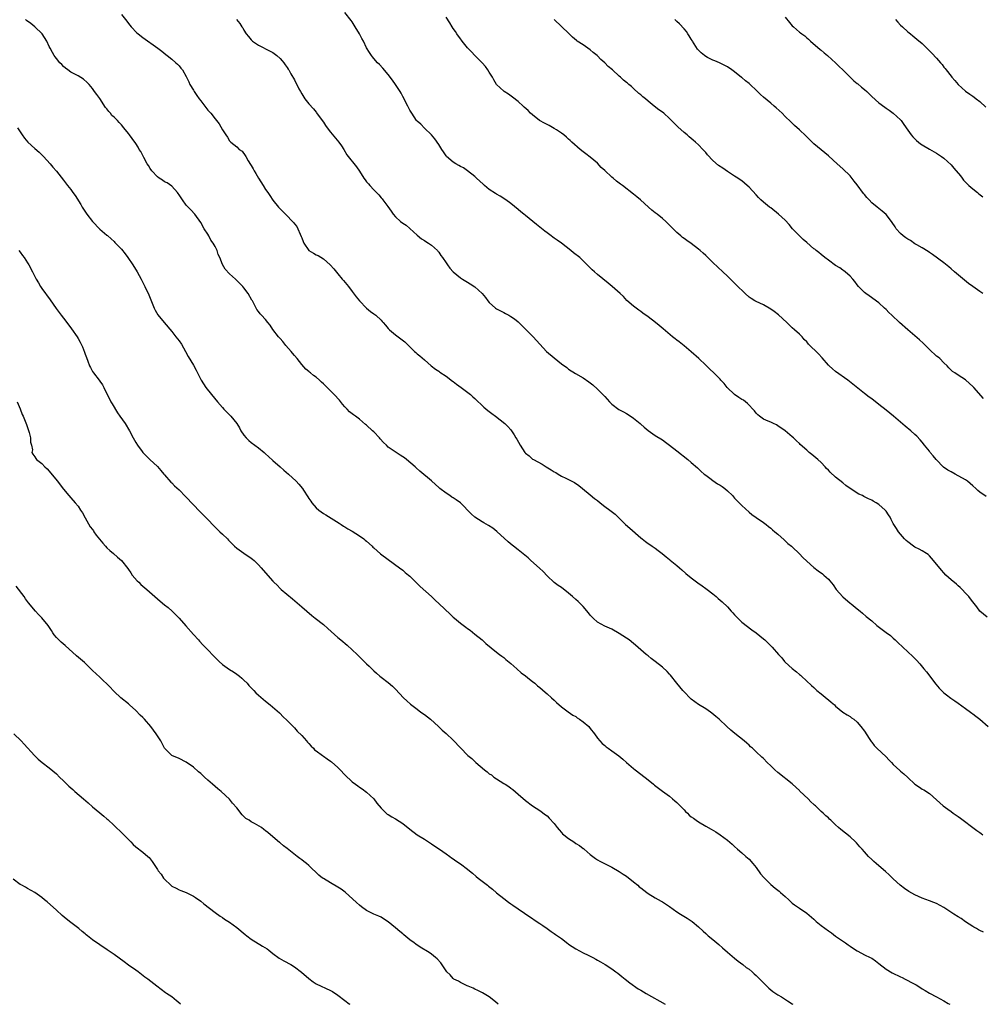
# Model space of a CAD drawing. Units: inches. Extents: x 2613000 to 2616000, y 1518000 to 1521000.
# Drawn here: x 2614389 to 2614655, y 1518000 to 1518273 of the extents above; entities that cross this region are included whole.
import ezdxf

# ---------------------------------------------------------------- set-up
doc = ezdxf.new("R2010")
doc.units = ezdxf.units.IN
doc.header["$MEASUREMENT"] = 0
doc.layers.add('LD26131518_10ft', color=72, linetype='Continuous')

msp = doc.modelspace()

# ---------------------------------------------------------------- linework, layer by layer
at = {"layer": 'LD26131518_10ft'}
for points, elevation in [([(2614657, 1518107.35), (2614655, 1518109), (2614654.15, 1518110.15), (2614653, 1518111.56), (2614652.39, 1518112.39), (2614651.91, 1518113), (2614651, 1518113.96), (2614650.08, 1518115), (2614649.54, 1518115.54), (2614649, 1518115.97), (2614648.47, 1518116.47), (2614647, 1518117.67), (2614646.3, 1518118.3), (2614645.58, 1518119), (2614645, 1518119.59), (2614644.32, 1518120.32), (2614642.18, 1518123), (2614641, 1518124.34), (2614640.66, 1518124.66), (2614640.2, 1518125), (2614639, 1518125.74), (2614638.19, 1518126.19), (2614637, 1518126.71), (2614636.56, 1518127), (2614635, 1518128.18), (2614634.56, 1518128.56), (2614634.11, 1518129), (2614633, 1518130.36), (2614632.43, 1518131), (2614631.86, 1518131.86), (2614631.16, 1518133), (2614631, 1518133.3), (2614630.37, 1518134.37), (2614630.09, 1518135), (2614629.64, 1518135.64), (2614629, 1518136.67), (2614628.74, 1518137), (2614627, 1518138.53), (2614626.28, 1518139), (2614625.45, 1518139.45), (2614625, 1518139.73), (2614624.09, 1518140.09), (2614623, 1518140.7), (2614622.79, 1518140.79), (2614622.44, 1518141), (2614621.45, 1518141.45), (2614621, 1518141.72), (2614617.84, 1518143.84), (2614617, 1518144.55), (2614615, 1518146.16), (2614613.48, 1518147.48), (2614613, 1518148.02), (2614612.49, 1518148.49), (2614612.07, 1518149), (2614611, 1518150.16), (2614610.12, 1518151), (2614609, 1518151.92), (2614608.39, 1518152.39), (2614607.7, 1518153), (2614607, 1518153.57), (2614605.22, 1518155.22), (2614605, 1518155.46), (2614604.15, 1518156.15), (2614603.33, 1518157), (2614603, 1518157.31), (2614601, 1518158.98), (2614599, 1518160.37), (2614598.6, 1518160.6), (2614597.74, 1518161), (2614597, 1518161.38), (2614596.31, 1518161.69), (2614595, 1518162.24), (2614593.89, 1518163), (2614593.4, 1518163.4), (2614593, 1518163.82), (2614592.52, 1518164.52), (2614592.1, 1518165), (2614591, 1518166.12), (2614590.58, 1518166.58), (2614589.99, 1518167), (2614589.43, 1518167.43), (2614589, 1518167.65), (2614588.22, 1518168.22), (2614587, 1518169.01), (2614584.93, 1518171), (2614584.08, 1518172.08), (2614583.22, 1518173), (2614583, 1518173.27), (2614582.16, 1518174.16), (2614581.2, 1518175), (2614580.1, 1518176.1), (2614579, 1518177.13), (2614577.08, 1518179), (2614575, 1518180.91), (2614573, 1518182.57), (2614571.62, 1518183.62), (2614571, 1518184.13), (2614570.49, 1518184.49), (2614569.83, 1518185), (2614567.2, 1518187.2), (2614566.13, 1518188.13), (2614565.03, 1518189), (2614563, 1518190.56), (2614561.58, 1518191.58), (2614561, 1518192.05), (2614560.43, 1518192.43), (2614559, 1518193.52), (2614557.14, 1518195.14), (2614556.16, 1518196.16), (2614555.27, 1518197), (2614553.06, 1518199), (2614551.94, 1518199.94), (2614549, 1518202.29), (2614548.18, 1518203), (2614547.56, 1518203.56), (2614546.56, 1518204.56), (2614546.15, 1518205), (2614545, 1518206.12), (2614544.07, 1518207), (2614542.35, 1518208.35), (2614541.59, 1518209), (2614539, 1518210.96), (2614537.81, 1518211.81), (2614537, 1518212.42), (2614536.65, 1518212.65), (2614536.16, 1518213), (2614535, 1518213.9), (2614534.36, 1518214.36), (2614533, 1518215.45), (2614532.12, 1518216.12), (2614531.05, 1518217), (2614529, 1518218.64), (2614528.57, 1518219), (2614527.7, 1518219.7), (2614527, 1518220.36), (2614525, 1518221.99), (2614523.54, 1518223), (2614521.99, 1518223.99), (2614521, 1518224.56), (2614520.75, 1518224.75), (2614519, 1518225.91), (2614517.67, 1518227), (2614517.32, 1518227.32), (2614515.48, 1518229), (2614515, 1518229.46), (2614513, 1518231), (2614511.83, 1518231.83), (2614511, 1518232.27), (2614510.56, 1518232.56), (2614509.71, 1518233), (2614509, 1518233.44), (2614507.18, 1518235), (2614507, 1518235.2), (2614506.31, 1518236.31), (2614505.8, 1518237), (2614505, 1518238.33), (2614503.95, 1518239.95), (2614502.99, 1518241), (2614501, 1518242.89), (2614499.98, 1518243.98), (2614499, 1518244.83), (2614498.85, 1518245), (2614497.49, 1518247), (2614497, 1518247.86), (2614496.63, 1518248.63), (2614496.41, 1518249), (2614495, 1518251.68), (2614494.53, 1518252.53), (2614494.26, 1518253), (2614493.01, 1518255), (2614492.15, 1518256.15), (2614491, 1518257.76), (2614489.48, 1518259.48), (2614488.52, 1518260.52), (2614488.04, 1518261), (2614487, 1518262.17), (2614486.65, 1518262.65), (2614486.36, 1518263), (2614485.81, 1518263.81), (2614485, 1518265.13), (2614484.09, 1518267), (2614483.71, 1518267.71), (2614482.99, 1518268.99), (2614481.78, 1518271), (2614481, 1518272.37), (2614480.74, 1518272.74), (2614479, 1518274.89)], 8030), ([(2614656.01, 1518020.01), (2614655, 1518020.5), (2614654.65, 1518020.65), (2614654.02, 1518021), (2614653.34, 1518021.34), (2614653, 1518021.56), (2614651, 1518022.9), (2614649.78, 1518023.78), (2614649, 1518024.23), (2614647.74, 1518025), (2614645, 1518026.82), (2614643, 1518027.94), (2614642.23, 1518028.23), (2614641, 1518028.72), (2614639, 1518029.44), (2614637, 1518030.33), (2614635.27, 1518031.27), (2614634.07, 1518032.07), (2614632.86, 1518033), (2614631, 1518034.74), (2614629.85, 1518035.85), (2614628.81, 1518036.81), (2614627, 1518038.4), (2614626.28, 1518039), (2614625.6, 1518039.6), (2614625, 1518040.17), (2614624.15, 1518041), (2614623, 1518042.22), (2614622.33, 1518043), (2614621.69, 1518043.69), (2614620.76, 1518044.76), (2614620.52, 1518045), (2614619, 1518046.41), (2614616.44, 1518048.44), (2614615.79, 1518049), (2614615, 1518049.72), (2614613.69, 1518051), (2614613.33, 1518051.33), (2614613, 1518051.67), (2614612.28, 1518052.28), (2614611.53, 1518053), (2614611, 1518053.48), (2614609.39, 1518055), (2614609.18, 1518055.18), (2614609, 1518055.38), (2614608.17, 1518056.17), (2614607.41, 1518057), (2614605.12, 1518059.12), (2614605, 1518059.26), (2614604.08, 1518060.08), (2614603, 1518061.09), (2614599, 1518064.25), (2614598.14, 1518065), (2614597, 1518066.07), (2614596.06, 1518067), (2614595, 1518068.12), (2614594.55, 1518068.55), (2614593, 1518070.01), (2614591.92, 1518071), (2614591.41, 1518071.41), (2614591, 1518071.84), (2614590.35, 1518072.35), (2614589.63, 1518073), (2614587.05, 1518075.05), (2614585.96, 1518075.96), (2614584.88, 1518077), (2614582.7, 1518079), (2614581.79, 1518079.79), (2614580.7, 1518080.7), (2614580.29, 1518081), (2614579, 1518081.89), (2614577, 1518083.13), (2614575, 1518084.62), (2614574.8, 1518084.8), (2614573, 1518086.61), (2614572.66, 1518087), (2614571.03, 1518089), (2614569.25, 1518091.25), (2614569, 1518091.55), (2614568.28, 1518092.28), (2614567, 1518093.43), (2614565.02, 1518095), (2614563.88, 1518095.88), (2614563, 1518096.62), (2614562.52, 1518097), (2614561, 1518098.3), (2614559.52, 1518099.52), (2614559, 1518100.01), (2614557.73, 1518101), (2614557, 1518101.52), (2614555, 1518102.82), (2614553, 1518103.96), (2614552.31, 1518104.31), (2614551, 1518104.82), (2614549, 1518105.9), (2614547.83, 1518107), (2614547.44, 1518107.44), (2614547, 1518107.9), (2614546.52, 1518108.52), (2614545, 1518110.23), (2614543.62, 1518111.62), (2614543, 1518112.2), (2614542.08, 1518113), (2614541, 1518113.98), (2614539, 1518115.51), (2614538.11, 1518116.11), (2614536.96, 1518116.96), (2614535, 1518118.78), (2614533.94, 1518119.94), (2614532.92, 1518120.92), (2614530.55, 1518123), (2614529.74, 1518123.74), (2614527, 1518125.97), (2614525.68, 1518127), (2614525.31, 1518127.31), (2614524.22, 1518128.22), (2614521.07, 1518131.07), (2614519.95, 1518131.95), (2614518.75, 1518132.75), (2614517.5, 1518133.5), (2614517, 1518133.76), (2614515, 1518135.06), (2614513.95, 1518135.95), (2614511.03, 1518139.03), (2614509.83, 1518139.83), (2614509, 1518140.41), (2614508.61, 1518140.61), (2614508.03, 1518141), (2614507, 1518141.66), (2614505.32, 1518143), (2614505.15, 1518143.15), (2614505, 1518143.3), (2614504.09, 1518144.09), (2614503, 1518145.14), (2614499.76, 1518147.76), (2614498.71, 1518148.71), (2614498.43, 1518149), (2614496.08, 1518151), (2614495.45, 1518151.45), (2614495, 1518151.8), (2614494.25, 1518152.25), (2614493.22, 1518153), (2614491, 1518154.47), (2614490.49, 1518155), (2614489.7, 1518155.7), (2614488.74, 1518156.74), (2614488.52, 1518157), (2614487, 1518158.66), (2614486.61, 1518159), (2614485, 1518160.54), (2614484.73, 1518160.73), (2614483, 1518162.16), (2614481.92, 1518163), (2614481.38, 1518163.38), (2614481, 1518163.72), (2614480.28, 1518164.28), (2614479.62, 1518165), (2614479, 1518165.63), (2614478.34, 1518166.34), (2614477.44, 1518167.44), (2614476.01, 1518169), (2614473, 1518171.98), (2614472.46, 1518172.46), (2614471.92, 1518173), (2614471, 1518173.81), (2614470.31, 1518174.31), (2614469.48, 1518175), (2614469.2, 1518175.2), (2614469, 1518175.4), (2614468.1, 1518176.1), (2614467, 1518177.33), (2614465.72, 1518179), (2614465, 1518179.83), (2614464.48, 1518180.48), (2614464.05, 1518181), (2614462.64, 1518182.64), (2614462.3, 1518183), (2614461.73, 1518183.73), (2614461, 1518184.53), (2614460.6, 1518185), (2614459.04, 1518187.04), (2614458.23, 1518188.23), (2614457.62, 1518189), (2614457, 1518189.82), (2614455.84, 1518191), (2614455.44, 1518191.44), (2614455, 1518192.04), (2614454.58, 1518192.58), (2614454.34, 1518193), (2614453.72, 1518194.28), (2614453.32, 1518195), (2614453.19, 1518195.19), (2614452.17, 1518197), (2614451, 1518198.61), (2614450.69, 1518199), (2614449.84, 1518199.84), (2614448.68, 1518201), (2614447, 1518202.53), (2614445.79, 1518203.79), (2614445.07, 1518205.07), (2614444.27, 1518207), (2614443.86, 1518207.86), (2614443.55, 1518209), (2614443, 1518210.11), (2614442.43, 1518211), (2614441.83, 1518211.83), (2614441.22, 1518213), (2614441, 1518213.48), (2614440, 1518215), (2614439, 1518216.73), (2614437.34, 1518219), (2614436.22, 1518220.22), (2614435.55, 1518221), (2614435, 1518221.56), (2614433.94, 1518223), (2614433.57, 1518223.57), (2614433, 1518224.41), (2614432.77, 1518224.77), (2614432.6, 1518225), (2614431, 1518226.75), (2614429.71, 1518227.71), (2614429, 1518228), (2614428.42, 1518228.42), (2614427.53, 1518229), (2614427, 1518229.39), (2614425.5, 1518231), (2614425, 1518231.69), (2614424.49, 1518232.49), (2614424.19, 1518233), (2614423.26, 1518234.74), (2614423.09, 1518235.09), (2614422.37, 1518236.37), (2614421.98, 1518237), (2614421.64, 1518237.64), (2614421, 1518238.61), (2614419.98, 1518239.98), (2614419.27, 1518241), (2614419, 1518241.37), (2614417.71, 1518243), (2614417, 1518243.83), (2614416.41, 1518244.41), (2614415.92, 1518245), (2614415, 1518245.89), (2614414.41, 1518246.41), (2614413.96, 1518247), (2614413.49, 1518247.49), (2614413, 1518248.19), (2614412.61, 1518248.61), (2614411, 1518251.12), (2614410.17, 1518252.17), (2614409.57, 1518253), (2614409, 1518253.84), (2614408.04, 1518255), (2614407.54, 1518255.54), (2614406.47, 1518256.47), (2614405, 1518257.33), (2614403, 1518258.42), (2614402.13, 1518259), (2614401.51, 1518259.51), (2614401, 1518259.97), (2614400.53, 1518260.53), (2614399.97, 1518261), (2614399, 1518262.17), (2614398.68, 1518262.68), (2614398.34, 1518263), (2614397.88, 1518263.88), (2614397.24, 1518265), (2614397, 1518265.46), (2614396.37, 1518267), (2614395.05, 1518269), (2614393.06, 1518271), (2614391.89, 1518271.89), (2614390.73, 1518272.73), (2614390.45, 1518273)], 8000), ([(2614417, 1518274.38), (2614418.56, 1518272.56), (2614419, 1518271.92), (2614419.74, 1518271), (2614421.34, 1518269.34), (2614421.71, 1518269), (2614423, 1518267.99), (2614427.12, 1518265), (2614428.2, 1518264.2), (2614429.32, 1518263.32), (2614429.75, 1518263), (2614431, 1518261.99), (2614432.15, 1518261), (2614432.59, 1518260.59), (2614433, 1518260.17), (2614433.53, 1518259.53), (2614433.93, 1518259), (2614435, 1518257.18), (2614435.69, 1518255.69), (2614435.98, 1518255), (2614437, 1518253.39), (2614437.22, 1518253), (2614437.95, 1518251.95), (2614438.62, 1518251), (2614439, 1518250.42), (2614440.13, 1518249), (2614441, 1518247.82), (2614441.78, 1518247), (2614443, 1518245.48), (2614443.36, 1518245), (2614444.09, 1518244.09), (2614445, 1518242.44), (2614445.95, 1518241), (2614446.41, 1518240.41), (2614447, 1518239.34), (2614447.32, 1518239), (2614449, 1518237.69), (2614449.71, 1518237), (2614450.46, 1518236.46), (2614451.32, 1518235.32), (2614451.49, 1518235), (2614452.2, 1518233.8), (2614452.83, 1518232.83), (2614453, 1518232.52), (2614453.57, 1518231.57), (2614453.86, 1518231), (2614454.29, 1518230.29), (2614455, 1518229), (2614456.31, 1518227), (2614457, 1518225.87), (2614457.63, 1518225), (2614458.18, 1518224.18), (2614459, 1518222.93), (2614460.58, 1518221), (2614461, 1518220.54), (2614461.81, 1518219.81), (2614462.5, 1518219), (2614464.75, 1518216.75), (2614465, 1518216.38), (2614465.63, 1518215.63), (2614465.92, 1518215), (2614466.54, 1518213.46), (2614466.85, 1518212.85), (2614467, 1518212.43), (2614467.44, 1518211.44), (2614467.61, 1518211), (2614469, 1518209), (2614470.25, 1518208.25), (2614471, 1518207.76), (2614471.54, 1518207.54), (2614473, 1518206.65), (2614474.89, 1518205), (2614475.86, 1518203.86), (2614477, 1518202.47), (2614478.25, 1518201), (2614478.6, 1518200.6), (2614479.94, 1518199), (2614481, 1518197.63), (2614482.12, 1518196.12), (2614483, 1518194.99), (2614484.96, 1518192.96), (2614486.06, 1518192.06), (2614487, 1518191.38), (2614487.51, 1518191), (2614489, 1518189.65), (2614489.32, 1518189.32), (2614489.6, 1518189), (2614490.27, 1518188.27), (2614491, 1518187.37), (2614491.36, 1518187), (2614493, 1518185.59), (2614493.78, 1518185), (2614494.51, 1518184.51), (2614495.61, 1518183.61), (2614498.3, 1518181), (2614498.68, 1518180.68), (2614499, 1518180.35), (2614499.74, 1518179.74), (2614501, 1518178.61), (2614502.91, 1518177), (2614504.07, 1518176.07), (2614505, 1518175.49), (2614505.26, 1518175.26), (2614507, 1518174.1), (2614508.76, 1518172.76), (2614509, 1518172.61), (2614509.9, 1518171.9), (2614511.18, 1518171), (2614513.77, 1518169), (2614514.4, 1518168.4), (2614515, 1518167.91), (2614517.51, 1518165.51), (2614518.59, 1518164.59), (2614519.73, 1518163.73), (2614520.75, 1518163), (2614523.32, 1518161), (2614524.16, 1518160.16), (2614525, 1518159.21), (2614525.16, 1518159), (2614525.88, 1518157.88), (2614526.4, 1518157), (2614526.65, 1518156.64), (2614527.53, 1518155), (2614528.83, 1518153), (2614529, 1518152.82), (2614530.01, 1518152.01), (2614531, 1518151.14), (2614531.21, 1518151), (2614533.69, 1518149.69), (2614534.8, 1518149), (2614536.18, 1518148.18), (2614537, 1518147.64), (2614537.42, 1518147.42), (2614538.06, 1518147), (2614539, 1518146.43), (2614540.19, 1518145.81), (2614541.84, 1518145), (2614542.6, 1518144.6), (2614543.8, 1518143.8), (2614544.87, 1518143), (2614547, 1518141.25), (2614548.21, 1518140.21), (2614549, 1518139.61), (2614549.74, 1518139), (2614551, 1518138.01), (2614552.41, 1518137), (2614553.86, 1518135.86), (2614555, 1518134.8), (2614556.79, 1518133), (2614558, 1518132), (2614561, 1518129.32), (2614561.41, 1518129), (2614562.33, 1518128.33), (2614563, 1518127.78), (2614563.49, 1518127.49), (2614564.19, 1518127), (2614565, 1518126.4), (2614565.83, 1518125.83), (2614566.9, 1518125), (2614568.04, 1518124.04), (2614569, 1518123.29), (2614569.15, 1518123.15), (2614571, 1518121.63), (2614571.71, 1518121), (2614572.41, 1518120.41), (2614573.46, 1518119.46), (2614575, 1518118.23), (2614576.83, 1518116.83), (2614577.99, 1518115.99), (2614579, 1518115.3), (2614579.4, 1518115), (2614581, 1518113.75), (2614581.87, 1518113), (2614582.49, 1518112.49), (2614583.56, 1518111.56), (2614585, 1518110.16), (2614586.03, 1518109), (2614586.5, 1518108.5), (2614587, 1518107.92), (2614587.9, 1518107), (2614589, 1518105.94), (2614591.81, 1518103.81), (2614593, 1518103.01), (2614595, 1518101.34), (2614595.39, 1518101), (2614596.22, 1518100.22), (2614597.43, 1518099), (2614599.18, 1518097), (2614600.05, 1518096.05), (2614600.88, 1518095), (2614601, 1518094.87), (2614603, 1518093.07), (2614604.18, 1518092.19), (2614605, 1518091.46), (2614605.26, 1518091.26), (2614605.56, 1518091), (2614608.34, 1518088.34), (2614609, 1518087.83), (2614609.4, 1518087.4), (2614609.83, 1518087), (2614611, 1518086.1), (2614612.67, 1518084.67), (2614613, 1518084.43), (2614613.78, 1518083.78), (2614614.65, 1518083), (2614615, 1518082.66), (2614617, 1518081.02), (2614618.2, 1518080.2), (2614619, 1518079.74), (2614619.42, 1518079.42), (2614620.02, 1518079), (2614621, 1518078.21), (2614622.04, 1518077), (2614623, 1518075.71), (2614624.35, 1518073.65), (2614624.85, 1518072.85), (2614625, 1518072.68), (2614625.72, 1518071.73), (2614626.43, 1518071), (2614629, 1518068.61), (2614629.8, 1518067.8), (2614630.46, 1518067), (2614631, 1518066.44), (2614632.8, 1518064.8), (2614633, 1518064.62), (2614633.92, 1518063.92), (2614635, 1518062.9), (2614637, 1518061.06), (2614638.22, 1518060.22), (2614639, 1518059.67), (2614639.43, 1518059.43), (2614641, 1518058.41), (2614643, 1518056.71), (2614643.86, 1518055.86), (2614644.86, 1518055), (2614646.07, 1518054.07), (2614647, 1518053.41), (2614647.62, 1518053), (2614648.44, 1518052.44), (2614649, 1518052.02), (2614649.63, 1518051.63), (2614650.39, 1518051), (2614653, 1518048.98), (2614654.18, 1518048.18), (2614655, 1518047.58), (2614655.36, 1518047.36), (2614655.85, 1518047)], 8010), ([(2614448.97, 1518273), (2614449.87, 1518271.87), (2614450.41, 1518271), (2614450.65, 1518270.65), (2614451, 1518270.02), (2614451.65, 1518269), (2614452.28, 1518268.28), (2614453, 1518267.32), (2614453.36, 1518267), (2614455, 1518265.87), (2614458.25, 1518264.25), (2614459, 1518263.8), (2614460.12, 1518263), (2614461, 1518262.2), (2614461.54, 1518261.54), (2614462.05, 1518261), (2614462.44, 1518260.44), (2614463, 1518259.68), (2614463.25, 1518259.25), (2614463.43, 1518259), (2614464.03, 1518257.97), (2614465, 1518256.25), (2614466.21, 1518253.79), (2614466.63, 1518253), (2614467, 1518252.4), (2614467.91, 1518251), (2614469, 1518249.62), (2614470.24, 1518248.24), (2614471, 1518247.26), (2614471.12, 1518247.12), (2614472.68, 1518245), (2614473, 1518244.52), (2614473.64, 1518243.64), (2614474.08, 1518243), (2614475, 1518241.77), (2614477.29, 1518239), (2614477.99, 1518237.99), (2614478.64, 1518237), (2614479.52, 1518235.52), (2614482.18, 1518232.18), (2614483, 1518230.92), (2614484.21, 1518229), (2614484.55, 1518228.55), (2614485, 1518228.01), (2614485.48, 1518227.48), (2614485.88, 1518227), (2614487, 1518225.76), (2614487.77, 1518225), (2614488.36, 1518224.36), (2614489, 1518223.54), (2614489.28, 1518223.28), (2614489.5, 1518223), (2614490.86, 1518221.14), (2614491.84, 1518219.84), (2614492.35, 1518219), (2614493, 1518218.26), (2614494.41, 1518217), (2614495, 1518216.56), (2614495.94, 1518215.94), (2614499, 1518213.25), (2614500.22, 1518212.22), (2614501, 1518211.73), (2614501.42, 1518211.42), (2614502.18, 1518211), (2614503, 1518210.39), (2614504.62, 1518209), (2614504.76, 1518208.76), (2614505, 1518208.52), (2614505.57, 1518207.57), (2614506.03, 1518207), (2614507, 1518205.57), (2614507.41, 1518205), (2614508.09, 1518204.09), (2614509.01, 1518203.01), (2614511, 1518201.41), (2614511.61, 1518201), (2614513, 1518200.18), (2614513.69, 1518199.69), (2614515, 1518198.92), (2614517.07, 1518197.07), (2614517.96, 1518195.96), (2614518.61, 1518195), (2614519, 1518194.58), (2614520.71, 1518193), (2614521, 1518192.8), (2614523, 1518191.74), (2614523.51, 1518191.51), (2614524.45, 1518191), (2614525, 1518190.68), (2614526, 1518190), (2614527, 1518189.2), (2614527.22, 1518189), (2614528.09, 1518188.09), (2614529.23, 1518187), (2614531.18, 1518185), (2614532.05, 1518184.05), (2614532.99, 1518183), (2614534.9, 1518181), (2614537, 1518179.16), (2614539, 1518177.56), (2614540.48, 1518176.48), (2614541, 1518176.07), (2614542.89, 1518174.89), (2614545, 1518173.64), (2614546.56, 1518172.56), (2614547, 1518172.24), (2614547.69, 1518171.69), (2614549, 1518170.52), (2614549.77, 1518169.77), (2614550.45, 1518169), (2614551, 1518168.44), (2614551.7, 1518167.7), (2614552.29, 1518167), (2614553, 1518166.35), (2614554.9, 1518164.9), (2614556.22, 1518164.22), (2614557, 1518163.77), (2614557.52, 1518163.52), (2614559, 1518162.51), (2614560.79, 1518161), (2614561, 1518160.8), (2614561.97, 1518159.97), (2614563, 1518159.03), (2614565, 1518157.68), (2614567, 1518156.43), (2614567.86, 1518155.86), (2614569, 1518155), (2614571, 1518153.39), (2614574.05, 1518151), (2614575, 1518150.2), (2614576.71, 1518148.71), (2614577, 1518148.47), (2614577.73, 1518147.73), (2614578.58, 1518147), (2614579, 1518146.67), (2614580.15, 1518145.85), (2614581, 1518145.2), (2614582.3, 1518144.3), (2614583, 1518143.91), (2614583.55, 1518143.55), (2614584.25, 1518143), (2614585, 1518142.31), (2614586.38, 1518141), (2614586.66, 1518140.66), (2614587, 1518140.29), (2614588.28, 1518139), (2614589, 1518138.23), (2614591, 1518136.41), (2614591.8, 1518135.8), (2614593, 1518134.91), (2614595, 1518133.54), (2614595.71, 1518133), (2614596.43, 1518132.43), (2614597, 1518132.01), (2614597.52, 1518131.52), (2614598.17, 1518131), (2614599, 1518130.3), (2614600.74, 1518128.74), (2614601, 1518128.52), (2614601.78, 1518127.78), (2614602.75, 1518127), (2614603, 1518126.77), (2614605, 1518124.83), (2614605.89, 1518123.89), (2614607, 1518122.84), (2614609, 1518121.06), (2614610.2, 1518120.2), (2614611.33, 1518119.33), (2614611.74, 1518119), (2614613, 1518117.82), (2614613.39, 1518117.39), (2614614.28, 1518116.28), (2614615.2, 1518115), (2614617, 1518112.91), (2614619, 1518111.21), (2614619.29, 1518111), (2614621, 1518109.64), (2614621.83, 1518109), (2614622.46, 1518108.46), (2614623.5, 1518107.5), (2614625, 1518106.26), (2614626.44, 1518105), (2614627.89, 1518103.89), (2614629, 1518103.08), (2614630.19, 1518102.19), (2614631, 1518101.49), (2614631.54, 1518101), (2614632.29, 1518100.29), (2614633.6, 1518099), (2614636.42, 1518096.42), (2614637.42, 1518095.42), (2614638.37, 1518094.37), (2614639.47, 1518093), (2614640.17, 1518092.17), (2614642.76, 1518088.76), (2614643.68, 1518087.68), (2614644.32, 1518087), (2614645, 1518086.36), (2614645.75, 1518085.75), (2614646.9, 1518084.9), (2614648.09, 1518084.09), (2614649, 1518083.51), (2614651, 1518082.01), (2614652.41, 1518081), (2614652.72, 1518080.72), (2614653, 1518080.52), (2614653.84, 1518079.84), (2614655.01, 1518079), (2614657.31, 1518077)], 8020), ([(2614656.72, 1518140.72), (2614655, 1518142.01), (2614654.45, 1518142.45), (2614653.87, 1518143), (2614653, 1518143.72), (2614652.34, 1518144.34), (2614651.57, 1518145), (2614651, 1518145.39), (2614650.15, 1518145.85), (2614649, 1518146.54), (2614648.13, 1518147), (2614647, 1518147.56), (2614646.09, 1518148.09), (2614644.92, 1518148.92), (2614642.84, 1518151), (2614642.03, 1518152.03), (2614641.21, 1518153), (2614641, 1518153.29), (2614639.65, 1518155), (2614639, 1518155.87), (2614638.48, 1518156.48), (2614637.5, 1518157.5), (2614637, 1518157.98), (2614635.83, 1518159), (2614634.27, 1518160.27), (2614633, 1518161.35), (2614631.04, 1518163.04), (2614629, 1518164.71), (2614627, 1518166.28), (2614625, 1518167.82), (2614624.31, 1518168.31), (2614623, 1518169.32), (2614618.41, 1518173), (2614615, 1518175.45), (2614614.15, 1518176.15), (2614613.17, 1518177), (2614613, 1518177.17), (2614611.24, 1518179.24), (2614610.28, 1518180.28), (2614607.53, 1518183), (2614607.27, 1518183.27), (2614607, 1518183.6), (2614606.32, 1518184.32), (2614605.7, 1518185), (2614605, 1518185.73), (2614603.59, 1518187), (2614603, 1518187.5), (2614602.22, 1518188.22), (2614601.46, 1518189), (2614599.15, 1518191.15), (2614598.01, 1518192.01), (2614597, 1518192.72), (2614595, 1518193.86), (2614593, 1518194.78), (2614592.6, 1518195), (2614591.62, 1518195.62), (2614591, 1518196.05), (2614589.91, 1518197), (2614589.48, 1518197.48), (2614587.92, 1518199), (2614587.48, 1518199.48), (2614587, 1518199.91), (2614586.46, 1518200.46), (2614585, 1518201.8), (2614583.77, 1518203), (2614582.34, 1518204.34), (2614581, 1518205.63), (2614579, 1518207.58), (2614578.26, 1518208.26), (2614577.44, 1518209), (2614577, 1518209.37), (2614575, 1518210.86), (2614573.75, 1518211.75), (2614573, 1518212.31), (2614572.59, 1518212.59), (2614572.1, 1518213), (2614571, 1518213.99), (2614569.94, 1518215), (2614569, 1518215.97), (2614567.91, 1518217), (2614567, 1518217.82), (2614565.54, 1518219), (2614565.22, 1518219.22), (2614565, 1518219.42), (2614564.1, 1518220.1), (2614563.16, 1518221), (2614560.93, 1518223), (2614559.86, 1518223.86), (2614559, 1518224.61), (2614555.89, 1518227), (2614555.35, 1518227.35), (2614555, 1518227.64), (2614554.22, 1518228.22), (2614553.37, 1518229), (2614553, 1518229.26), (2614551, 1518231.14), (2614550.01, 1518232.01), (2614549, 1518233.16), (2614547, 1518234.82), (2614545.72, 1518235.72), (2614545, 1518236.34), (2614544.16, 1518237), (2614541.89, 1518239), (2614541.45, 1518239.45), (2614541, 1518239.84), (2614540.41, 1518240.41), (2614539.68, 1518241), (2614539, 1518241.5), (2614537.62, 1518242.38), (2614537, 1518242.8), (2614535.61, 1518243.61), (2614535, 1518243.89), (2614534.26, 1518244.26), (2614532.9, 1518245), (2614531, 1518246.53), (2614530.46, 1518247), (2614529.75, 1518247.75), (2614528.71, 1518248.71), (2614528.36, 1518249), (2614527, 1518250.24), (2614525.44, 1518251.44), (2614524.3, 1518252.3), (2614523.13, 1518253), (2614523, 1518253.1), (2614521, 1518254.98), (2614520.27, 1518256.27), (2614519.88, 1518257), (2614519, 1518258.35), (2614518.61, 1518259), (2614517.93, 1518259.93), (2614516.99, 1518260.99), (2614515, 1518263.03), (2614514.04, 1518264.04), (2614513, 1518265.1), (2614511.49, 1518267), (2614511.29, 1518267.29), (2614511, 1518267.61), (2614510.04, 1518269), (2614509.63, 1518269.63), (2614509, 1518270.5), (2614508.67, 1518271), (2614508.05, 1518272.05), (2614507, 1518273.63)], 8040), ([(2614655.97, 1518167.97), (2614653.28, 1518171), (2614653, 1518171.28), (2614652.1, 1518172.1), (2614651, 1518173.07), (2614649, 1518174.43), (2614648.04, 1518175), (2614647.41, 1518175.41), (2614647, 1518175.78), (2614646.43, 1518176.43), (2614645.89, 1518177), (2614645, 1518177.83), (2614643.87, 1518179), (2614643.39, 1518179.39), (2614643, 1518179.68), (2614641, 1518181.5), (2614639.26, 1518183.26), (2614638.23, 1518184.23), (2614637, 1518185.34), (2614635.01, 1518187), (2614632.74, 1518189), (2614630.63, 1518191), (2614629.78, 1518191.78), (2614629, 1518192.59), (2614628.58, 1518193), (2614627, 1518194.43), (2614624.35, 1518196.35), (2614623.41, 1518197), (2614623, 1518197.34), (2614622.19, 1518198.19), (2614621.38, 1518199), (2614621, 1518199.47), (2614620.37, 1518200.37), (2614619.75, 1518201), (2614619, 1518201.82), (2614617.69, 1518203), (2614617.31, 1518203.31), (2614617, 1518203.48), (2614616.15, 1518204.15), (2614615, 1518204.84), (2614613, 1518206.24), (2614612.01, 1518207), (2614611, 1518207.82), (2614610.39, 1518208.39), (2614609.6, 1518209), (2614609.28, 1518209.28), (2614609, 1518209.46), (2614607, 1518211.14), (2614606.04, 1518212.04), (2614604.96, 1518213), (2614603.07, 1518215), (2614602.13, 1518216.13), (2614601, 1518217.36), (2614599.21, 1518219), (2614597, 1518220.75), (2614596.66, 1518221), (2614595, 1518222.35), (2614594.26, 1518223), (2614593.62, 1518223.62), (2614593, 1518224.36), (2614591, 1518226.55), (2614590.51, 1518227), (2614589, 1518228.23), (2614588.56, 1518228.55), (2614587.92, 1518229), (2614587, 1518229.57), (2614585, 1518230.85), (2614583.74, 1518231.74), (2614582.55, 1518232.55), (2614581, 1518233.94), (2614579.51, 1518235.51), (2614579, 1518236.12), (2614578.57, 1518236.57), (2614578.19, 1518237), (2614577, 1518238.27), (2614576.17, 1518239), (2614575.53, 1518239.53), (2614575, 1518240.02), (2614574.44, 1518240.44), (2614573.81, 1518241), (2614573, 1518241.66), (2614571.24, 1518243.24), (2614570.23, 1518244.23), (2614569.51, 1518245), (2614569, 1518245.53), (2614567.39, 1518247), (2614567, 1518247.3), (2614565.98, 1518247.98), (2614564.75, 1518249), (2614563, 1518250.37), (2614562.26, 1518251), (2614561.53, 1518251.53), (2614561, 1518252.11), (2614560.5, 1518252.5), (2614559, 1518253.87), (2614558.38, 1518254.38), (2614557.7, 1518255), (2614557.3, 1518255.3), (2614557, 1518255.57), (2614556.2, 1518256.2), (2614555.36, 1518257), (2614555, 1518257.3), (2614553.19, 1518259), (2614551.96, 1518259.96), (2614551, 1518261), (2614549.88, 1518261.88), (2614549, 1518262.89), (2614548.88, 1518263), (2614547.84, 1518263.84), (2614547, 1518264.61), (2614545, 1518265.93), (2614543.32, 1518267), (2614543.14, 1518267.14), (2614542.07, 1518268.07), (2614541.07, 1518269.07), (2614539, 1518271.04), (2614537.02, 1518273)], 8050), ([(2614655.83, 1518197), (2614655, 1518197.63), (2614653.07, 1518199), (2614651.82, 1518199.82), (2614650.7, 1518200.7), (2614647.99, 1518203), (2614647, 1518203.88), (2614646.4, 1518204.4), (2614645, 1518205.52), (2614641.86, 1518207.86), (2614641, 1518208.44), (2614640.68, 1518208.68), (2614639, 1518209.67), (2614637.48, 1518210.52), (2614637, 1518210.82), (2614635.74, 1518211.74), (2614635, 1518212.07), (2614634.48, 1518212.48), (2614633.75, 1518213), (2614633, 1518213.68), (2614631.79, 1518215), (2614631.53, 1518215.53), (2614630.72, 1518216.72), (2614630.49, 1518217), (2614629, 1518218.94), (2614627.89, 1518219.89), (2614627, 1518220.57), (2614626.52, 1518221), (2614625, 1518222.19), (2614624.26, 1518223), (2614623.63, 1518223.63), (2614623, 1518224.44), (2614622.74, 1518224.74), (2614621, 1518227.13), (2614620.14, 1518228.14), (2614619, 1518229.68), (2614617, 1518231.61), (2614615.41, 1518233), (2614613.13, 1518235.13), (2614613, 1518235.22), (2614612.05, 1518236.05), (2614611, 1518236.83), (2614609, 1518238.55), (2614607.74, 1518239.74), (2614607, 1518240.5), (2614606.73, 1518240.73), (2614605, 1518242.39), (2614603.61, 1518243.61), (2614603, 1518244.23), (2614602.59, 1518244.59), (2614601, 1518246.14), (2614600.15, 1518247), (2614598.53, 1518248.53), (2614598.01, 1518249), (2614597, 1518249.78), (2614595, 1518251.42), (2614594.16, 1518252.16), (2614593.36, 1518253), (2614591, 1518255.22), (2614589.98, 1518255.98), (2614589, 1518256.91), (2614588.94, 1518256.94), (2614587, 1518258.46), (2614586.24, 1518259), (2614585, 1518259.83), (2614584.25, 1518260.25), (2614582.81, 1518261), (2614581.52, 1518261.52), (2614581, 1518261.68), (2614579.53, 1518262.47), (2614579, 1518262.73), (2614578.68, 1518263), (2614577.72, 1518263.72), (2614577, 1518264.53), (2614576.76, 1518264.76), (2614575.29, 1518267), (2614575.2, 1518267.2), (2614575, 1518267.53), (2614574.44, 1518268.44), (2614574.05, 1518269), (2614573.65, 1518269.65), (2614573, 1518270.43), (2614571.76, 1518271.76), (2614571, 1518272.46), (2614570.7, 1518272.7), (2614570.39, 1518273)], 8060), ([(2614601, 1518273.67), (2614602.2, 1518272.2), (2614603, 1518271.27), (2614603.29, 1518271), (2614605, 1518269.52), (2614605.3, 1518269.3), (2614605.67, 1518269), (2614606.44, 1518268.44), (2614607, 1518267.94), (2614607.52, 1518267.52), (2614608.08, 1518267), (2614610.69, 1518264.69), (2614611, 1518264.47), (2614611.79, 1518263.79), (2614612.75, 1518263), (2614613.91, 1518261.91), (2614614.94, 1518261), (2614615.97, 1518259.97), (2614617.02, 1518259), (2614620.02, 1518256.02), (2614621, 1518255.28), (2614621.14, 1518255.14), (2614622.21, 1518254.21), (2614623, 1518253.56), (2614623.63, 1518253), (2614625, 1518251.67), (2614627, 1518249.89), (2614628.66, 1518248.66), (2614629, 1518248.44), (2614629.83, 1518247.83), (2614631, 1518247.07), (2614633, 1518245.18), (2614633.15, 1518245), (2614633.88, 1518243.88), (2614635, 1518242.32), (2614635.99, 1518241), (2614636.44, 1518240.44), (2614637, 1518239.89), (2614637.46, 1518239.46), (2614638.55, 1518238.55), (2614639, 1518238.22), (2614641, 1518237.04), (2614643, 1518235.92), (2614643.53, 1518235.54), (2614644.34, 1518235), (2614645, 1518234.51), (2614647, 1518232.7), (2614647.82, 1518231.82), (2614649.65, 1518229.65), (2614650.08, 1518229), (2614650.49, 1518228.49), (2614651.9, 1518227), (2614653, 1518226.06), (2614654.36, 1518225), (2614654.7, 1518224.7), (2614655.81, 1518223.81)], 8070), ([(2614631.58, 1518273), (2614632.22, 1518272.22), (2614633, 1518271.46), (2614633.54, 1518271), (2614635, 1518269.53), (2614635.75, 1518269), (2614636.43, 1518268.43), (2614637.54, 1518267.54), (2614639, 1518266.31), (2614640.3, 1518265), (2614641.68, 1518263.68), (2614643, 1518262.25), (2614644.06, 1518261), (2614644.51, 1518260.51), (2614645, 1518259.82), (2614645.38, 1518259.38), (2614645.63, 1518259), (2614647, 1518257.28), (2614647.23, 1518257), (2614648.09, 1518256.09), (2614649, 1518254.93), (2614651, 1518253.1), (2614652.25, 1518252.25), (2614653, 1518251.7), (2614653.42, 1518251.42), (2614653.95, 1518251), (2614655, 1518250.23), (2614656.65, 1518248.65)], 8080), ([(2614388.26, 1518243), (2614389, 1518241.87), (2614389.54, 1518241), (2614390.12, 1518240.12), (2614391.1, 1518239), (2614393, 1518237.23), (2614394.19, 1518236.19), (2614395.44, 1518235), (2614397.26, 1518233), (2614398.03, 1518232.03), (2614398.99, 1518230.99), (2614401, 1518228.48), (2614402.08, 1518227), (2614403, 1518225.84), (2614403.53, 1518225), (2614404.17, 1518224.17), (2614405.75, 1518221.75), (2614406.14, 1518221), (2614407.27, 1518219.27), (2614407.42, 1518219), (2614408.97, 1518216.97), (2614411, 1518214.91), (2614413, 1518213.2), (2614413.12, 1518213.12), (2614414.21, 1518212.21), (2614415, 1518211.41), (2614415.22, 1518211.22), (2614417, 1518209.31), (2614418.03, 1518208.03), (2614418.83, 1518207), (2614420.17, 1518205), (2614421.42, 1518203), (2614422.49, 1518201), (2614422.65, 1518200.65), (2614423.49, 1518199), (2614424.65, 1518196.65), (2614426.13, 1518193), (2614426.42, 1518192.42), (2614427.13, 1518191.13), (2614428.83, 1518189), (2614431, 1518186.48), (2614432.15, 1518185), (2614433, 1518183.89), (2614433.65, 1518183), (2614434.83, 1518181), (2614435.55, 1518179.55), (2614437, 1518177.16), (2614437.75, 1518175.75), (2614438.1, 1518175), (2614439.12, 1518173), (2614440.42, 1518171), (2614441.96, 1518169), (2614443.63, 1518167), (2614445, 1518165.42), (2614445.42, 1518165), (2614447.35, 1518163), (2614448.98, 1518160.98), (2614449.76, 1518159.76), (2614450.15, 1518159), (2614451, 1518157.8), (2614451.65, 1518157), (2614452.31, 1518156.31), (2614453, 1518155.74), (2614454.05, 1518155), (2614455, 1518154.26), (2614456.56, 1518153), (2614457, 1518152.6), (2614457.81, 1518151.81), (2614459, 1518150.72), (2614460.99, 1518149), (2614462.05, 1518148.05), (2614463.34, 1518147), (2614465.42, 1518145), (2614466.18, 1518144.18), (2614467.19, 1518143), (2614467.48, 1518142.52), (2614468.7, 1518140.7), (2614469, 1518140.21), (2614469.5, 1518139.5), (2614469.78, 1518139), (2614471, 1518137.65), (2614471.74, 1518137), (2614473, 1518136.08), (2614473.69, 1518135.69), (2614477.36, 1518133.36), (2614477.96, 1518133), (2614478.56, 1518132.56), (2614479, 1518132.32), (2614479.78, 1518131.78), (2614481, 1518131.18), (2614483, 1518129.9), (2614484.22, 1518129), (2614484.63, 1518128.63), (2614485, 1518128.37), (2614486.52, 1518127), (2614486.75, 1518126.75), (2614487, 1518126.51), (2614488.85, 1518124.85), (2614491, 1518123.3), (2614494.11, 1518121), (2614495, 1518120.31), (2614495.71, 1518119.71), (2614496.62, 1518119), (2614497, 1518118.67), (2614498.66, 1518117), (2614499.84, 1518115.84), (2614503, 1518113.04), (2614504.01, 1518112.01), (2614505.06, 1518111), (2614508.13, 1518108.13), (2614509, 1518107.28), (2614509.33, 1518107), (2614511, 1518105.67), (2614512.54, 1518104.54), (2614513, 1518104.17), (2614513.67, 1518103.67), (2614515, 1518102.59), (2614517, 1518101.03), (2614518.05, 1518100.05), (2614521, 1518097.58), (2614521.81, 1518097), (2614522.48, 1518096.48), (2614523, 1518096.12), (2614523.62, 1518095.62), (2614525, 1518094.45), (2614526.59, 1518093), (2614527.88, 1518091.88), (2614529, 1518091.03), (2614530.11, 1518090.11), (2614531, 1518089.47), (2614531.58, 1518089), (2614532.32, 1518088.32), (2614533, 1518087.79), (2614534.49, 1518086.49), (2614535, 1518086.09), (2614536.26, 1518085), (2614537, 1518084.27), (2614537.67, 1518083.67), (2614539, 1518082.42), (2614540.91, 1518081.09), (2614542.16, 1518080.16), (2614543, 1518079.74), (2614543.4, 1518079.4), (2614544.05, 1518079), (2614545, 1518078.3), (2614546.56, 1518077), (2614547, 1518076.48), (2614548.18, 1518075), (2614549, 1518073.82), (2614549.67, 1518073), (2614550.31, 1518072.31), (2614551, 1518071.71), (2614551.39, 1518071.39), (2614551.92, 1518071), (2614553, 1518070.25), (2614554.88, 1518068.88), (2614555.98, 1518067.98), (2614557.05, 1518067), (2614559, 1518065.36), (2614559.45, 1518065), (2614561, 1518063.82), (2614563, 1518062.26), (2614564.56, 1518061), (2614564.79, 1518060.79), (2614565.88, 1518059.88), (2614567, 1518059.1), (2614569, 1518057.68), (2614569.78, 1518057), (2614570.41, 1518056.41), (2614571, 1518055.95), (2614571.44, 1518055.44), (2614573, 1518053.89), (2614573.43, 1518053.43), (2614573.93, 1518053), (2614574.45, 1518052.45), (2614575, 1518052.01), (2614575.57, 1518051.57), (2614576.39, 1518051), (2614577, 1518050.54), (2614579, 1518049.36), (2614580.52, 1518048.52), (2614581.79, 1518047.79), (2614583.01, 1518047.01), (2614585, 1518045.5), (2614586.35, 1518044.35), (2614587, 1518043.74), (2614587.84, 1518043), (2614589, 1518041.95), (2614590.1, 1518041), (2614590.57, 1518040.57), (2614591, 1518040.19), (2614592.09, 1518039), (2614593, 1518037.94), (2614594.21, 1518036.21), (2614595.11, 1518035.11), (2614597, 1518033.22), (2614598.24, 1518032.24), (2614599, 1518031.6), (2614599.35, 1518031.35), (2614599.77, 1518031), (2614601, 1518029.85), (2614602.02, 1518029), (2614602.51, 1518028.51), (2614603, 1518028.08), (2614603.6, 1518027.6), (2614605, 1518026.68), (2614607, 1518025.27), (2614609, 1518023.56), (2614609.6, 1518023), (2614611, 1518021.89), (2614613, 1518020.41), (2614613.83, 1518019.83), (2614615, 1518018.93), (2614617.7, 1518017), (2614618.46, 1518016.46), (2614619, 1518016.11), (2614619.64, 1518015.64), (2614621, 1518014.79), (2614622.14, 1518014.14), (2614623, 1518013.76), (2614624.57, 1518013), (2614625, 1518012.76), (2614626.04, 1518012.04), (2614627, 1518011.33), (2614629, 1518009.77), (2614629.45, 1518009.45), (2614630.25, 1518009), (2614630.72, 1518008.72), (2614633, 1518007.61), (2614633.43, 1518007.43), (2614634.3, 1518007), (2614635, 1518006.64), (2614635.83, 1518006.17), (2614637.36, 1518005.36), (2614638.6, 1518004.6), (2614639, 1518004.31), (2614639.8, 1518003.8), (2614641.05, 1518003.05), (2614643, 1518002.04), (2614645, 1518000.96), (2614646.24, 1518000.24), (2614646.7, 1518000)], 7990), ([(2614388.62, 1518209), (2614389, 1518208.49), (2614389.58, 1518207.58), (2614390.06, 1518207), (2614391, 1518205.54), (2614391.32, 1518205), (2614392.38, 1518203), (2614393.37, 1518201), (2614394.01, 1518200.01), (2614394.57, 1518199), (2614395, 1518198.4), (2614397.29, 1518195.29), (2614398.92, 1518192.92), (2614399.76, 1518191.76), (2614400.33, 1518191), (2614401, 1518190.17), (2614401.9, 1518189), (2614403.23, 1518187.23), (2614404.73, 1518185), (2614405, 1518184.53), (2614405.58, 1518183.58), (2614405.86, 1518183), (2614406.22, 1518182.22), (2614406.79, 1518180.79), (2614407, 1518180.2), (2614407.33, 1518179.33), (2614407.68, 1518178.32), (2614408.2, 1518177), (2614408.49, 1518176.49), (2614409, 1518175.43), (2614409.26, 1518175), (2614410.82, 1518173), (2614411, 1518172.73), (2614411.75, 1518171.75), (2614412.18, 1518171), (2614414.11, 1518167), (2614414.43, 1518166.43), (2614415.93, 1518163.93), (2614416.62, 1518163), (2614418.02, 1518161), (2614419.22, 1518159), (2614420.3, 1518157), (2614421, 1518155.76), (2614421.5, 1518155), (2614422.78, 1518153.22), (2614423, 1518152.93), (2614423.98, 1518151.98), (2614424.89, 1518151), (2614427, 1518149.07), (2614427.94, 1518147.94), (2614428.79, 1518147), (2614429, 1518146.74), (2614430.75, 1518144.75), (2614431, 1518144.52), (2614431.75, 1518143.75), (2614433, 1518142.59), (2614434.78, 1518140.78), (2614437, 1518138.43), (2614438.71, 1518136.71), (2614439.72, 1518135.72), (2614441, 1518134.39), (2614442.63, 1518132.63), (2614443, 1518132.29), (2614444.29, 1518131), (2614445, 1518130.36), (2614446.39, 1518129), (2614446.69, 1518128.69), (2614447, 1518128.42), (2614447.68, 1518127.68), (2614448.4, 1518127), (2614449, 1518126.46), (2614451, 1518125.02), (2614453, 1518123.67), (2614453.39, 1518123.39), (2614453.86, 1518123), (2614455, 1518121.82), (2614455.76, 1518121), (2614456.33, 1518120.33), (2614459, 1518117.32), (2614459.31, 1518117), (2614460.17, 1518116.17), (2614461, 1518115.29), (2614461.32, 1518115), (2614464.42, 1518112.42), (2614467, 1518110.21), (2614469.79, 1518107.79), (2614470.75, 1518107), (2614473, 1518105.28), (2614474.22, 1518104.22), (2614477, 1518101.7), (2614477.82, 1518101), (2614479.57, 1518099.57), (2614481, 1518098.27), (2614482.34, 1518097), (2614483, 1518096.34), (2614483.71, 1518095.71), (2614485, 1518094.41), (2614485.73, 1518093.73), (2614486.42, 1518093), (2614487, 1518092.42), (2614487.75, 1518091.75), (2614488.62, 1518091), (2614489, 1518090.69), (2614491, 1518089.16), (2614492.15, 1518088.15), (2614493, 1518087.34), (2614494.13, 1518086.13), (2614495.26, 1518085), (2614496.14, 1518084.14), (2614497.2, 1518083.2), (2614499, 1518081.78), (2614500.02, 1518081), (2614501, 1518080.29), (2614502.66, 1518079), (2614504.93, 1518077), (2614505.97, 1518075.97), (2614507, 1518075.05), (2614509, 1518073.2), (2614513.05, 1518069), (2614514.14, 1518068.14), (2614515, 1518067.28), (2614515.15, 1518067.15), (2614515.3, 1518067), (2614517.7, 1518065), (2614518.45, 1518064.45), (2614519, 1518063.92), (2614519.57, 1518063.57), (2614520.26, 1518063), (2614521, 1518062.48), (2614523, 1518061.25), (2614523.37, 1518061), (2614524.38, 1518060.38), (2614525, 1518059.93), (2614525.53, 1518059.53), (2614527, 1518058.28), (2614529, 1518056.52), (2614531.02, 1518055.02), (2614533, 1518053.71), (2614534.54, 1518052.54), (2614535, 1518052.22), (2614535.61, 1518051.61), (2614537, 1518050.14), (2614537.82, 1518049), (2614538.33, 1518048.33), (2614539, 1518047.64), (2614539.3, 1518047.3), (2614539.65, 1518047), (2614541, 1518045.92), (2614542.45, 1518045), (2614543, 1518044.62), (2614544.01, 1518044.01), (2614545, 1518043.23), (2614545.15, 1518043.15), (2614545.32, 1518043), (2614547, 1518041.51), (2614548.45, 1518040.45), (2614549, 1518040.02), (2614549.66, 1518039.66), (2614553, 1518038), (2614555, 1518036.83), (2614556.07, 1518036.07), (2614557, 1518035.51), (2614559, 1518033.95), (2614560.16, 1518033), (2614560.59, 1518032.59), (2614561, 1518032.25), (2614562.71, 1518031), (2614563, 1518030.74), (2614565, 1518029.52), (2614566.62, 1518028.62), (2614567, 1518028.43), (2614569, 1518027.09), (2614571, 1518025.64), (2614571.99, 1518025), (2614573.87, 1518023.87), (2614575, 1518023.15), (2614575.21, 1518023), (2614577, 1518021.51), (2614578.28, 1518020.28), (2614579, 1518019.63), (2614579.31, 1518019.31), (2614579.67, 1518019), (2614581, 1518017.94), (2614582.59, 1518016.59), (2614583.67, 1518015.67), (2614585, 1518014.45), (2614587, 1518012.76), (2614587.98, 1518011.98), (2614589.3, 1518011), (2614590.24, 1518010.24), (2614591, 1518009.73), (2614591.88, 1518009), (2614592.45, 1518008.45), (2614593, 1518008), (2614593.48, 1518007.48), (2614593.98, 1518007), (2614595, 1518005.94), (2614596.46, 1518004.46), (2614597.56, 1518003.56), (2614599, 1518002.59), (2614599.97, 1518002.03), (2614601.69, 1518001), (2614603, 1518000.13), (2614603.17, 1518000)], 7980), ([(2614388.17, 1518167), (2614389, 1518165.07), (2614389.53, 1518163.53), (2614389.82, 1518163), (2614390.73, 1518160.73), (2614391.46, 1518158.54), (2614391.84, 1518157), (2614391.85, 1518155.85), (2614392.11, 1518155), (2614392.34, 1518153.66), (2614392.22, 1518153), (2614392.47, 1518152.47), (2614393, 1518151.76), (2614393.26, 1518151.26), (2614393.48, 1518151), (2614395, 1518149.89), (2614395.79, 1518149), (2614396.44, 1518148.44), (2614399.27, 1518145), (2614400.03, 1518144.03), (2614401, 1518142.76), (2614402.46, 1518141), (2614403, 1518140.43), (2614404.22, 1518139), (2614405, 1518138.06), (2614405.72, 1518137), (2614406.2, 1518136.2), (2614407, 1518134.83), (2614408.38, 1518132.38), (2614409, 1518131.58), (2614409.24, 1518131.24), (2614409.42, 1518131), (2614410.06, 1518130.06), (2614411.84, 1518127.84), (2614412.63, 1518127), (2614413, 1518126.58), (2614413.81, 1518125.81), (2614414.79, 1518125), (2614415.93, 1518123.93), (2614417, 1518123), (2614418.79, 1518120.79), (2614419, 1518120.51), (2614419.59, 1518119.59), (2614420.01, 1518119), (2614421.39, 1518117.39), (2614421.81, 1518117), (2614422.41, 1518116.41), (2614423.49, 1518115.49), (2614424.1, 1518115), (2614427.73, 1518111.73), (2614429, 1518110.7), (2614429.96, 1518109.96), (2614431.12, 1518109), (2614432.06, 1518108.06), (2614433, 1518107.06), (2614434.87, 1518104.87), (2614437, 1518102.5), (2614438.38, 1518101), (2614438.67, 1518100.67), (2614439.63, 1518099.63), (2614441, 1518098.25), (2614442.57, 1518096.57), (2614443.55, 1518095.55), (2614444.13, 1518095), (2614445, 1518094.2), (2614445.69, 1518093.69), (2614447, 1518092.79), (2614448.12, 1518092.12), (2614449, 1518091.55), (2614449.72, 1518091), (2614450.42, 1518090.42), (2614451, 1518089.88), (2614451.84, 1518089), (2614452.38, 1518088.38), (2614453.34, 1518087.34), (2614453.69, 1518087), (2614454.33, 1518086.33), (2614455, 1518085.7), (2614457, 1518083.99), (2614458.25, 1518083), (2614460.8, 1518080.8), (2614461, 1518080.62), (2614461.8, 1518079.8), (2614463, 1518078.68), (2614464.8, 1518076.8), (2614465, 1518076.62), (2614465.76, 1518075.76), (2614467, 1518074.49), (2614468.34, 1518073), (2614468.64, 1518072.64), (2614469, 1518072.27), (2614469.58, 1518071.58), (2614470.23, 1518071), (2614470.57, 1518070.57), (2614471, 1518070.22), (2614472.73, 1518069), (2614472.88, 1518068.88), (2614473, 1518068.81), (2614474.04, 1518068.04), (2614475, 1518067.41), (2614475.23, 1518067.23), (2614477, 1518065.64), (2614477.64, 1518065), (2614479, 1518063.59), (2614481, 1518061.7), (2614481.89, 1518061), (2614482.55, 1518060.55), (2614483, 1518060.2), (2614483.75, 1518059.75), (2614485, 1518058.84), (2614486.95, 1518057), (2614487.8, 1518055.8), (2614489, 1518054.34), (2614490.39, 1518053), (2614490.73, 1518052.73), (2614491, 1518052.58), (2614491.94, 1518051.94), (2614493, 1518051.4), (2614495, 1518050.15), (2614497, 1518048.56), (2614499, 1518047.02), (2614501, 1518045.75), (2614503, 1518044.49), (2614503.87, 1518043.87), (2614505.21, 1518043), (2614507, 1518041.71), (2614508.03, 1518041), (2614508.57, 1518040.57), (2614509, 1518040.28), (2614509.74, 1518039.74), (2614511, 1518038.97), (2614513, 1518037.45), (2614513.54, 1518037), (2614514.31, 1518036.31), (2614515.4, 1518035.39), (2614515.95, 1518035), (2614517, 1518034.16), (2614518.5, 1518033), (2614518.79, 1518032.79), (2614519.9, 1518031.9), (2614521, 1518030.93), (2614523, 1518029.33), (2614524.32, 1518028.32), (2614525, 1518027.86), (2614525.49, 1518027.49), (2614530.27, 1518024.27), (2614531, 1518023.8), (2614531.46, 1518023.46), (2614533, 1518022.42), (2614533.8, 1518021.8), (2614535, 1518021.02), (2614536.15, 1518020.15), (2614537, 1518019.64), (2614537.36, 1518019.36), (2614539, 1518018.21), (2614540.81, 1518016.81), (2614541, 1518016.69), (2614541.98, 1518015.98), (2614543, 1518015.36), (2614545, 1518014.29), (2614546.39, 1518013.61), (2614547.72, 1518013), (2614548.55, 1518012.55), (2614549, 1518012.26), (2614549.82, 1518011.82), (2614551.15, 1518011), (2614553, 1518009.79), (2614554.06, 1518009), (2614554.62, 1518008.62), (2614555.71, 1518007.71), (2614556.63, 1518007), (2614557.93, 1518005.93), (2614560.29, 1518004.29), (2614561, 1518003.91), (2614562.49, 1518003), (2614567.74, 1518000)], 7970), ([(2614521.5, 1518000), (2614520.68, 1518000.68), (2614519, 1518002.05), (2614517.16, 1518003.16), (2614515.87, 1518003.87), (2614515, 1518004.21), (2614514.52, 1518004.52), (2614513.14, 1518005), (2614512.89, 1518005.11), (2614511, 1518006.05), (2614510.44, 1518006.44), (2614509.18, 1518007), (2614509.08, 1518007.08), (2614509, 1518007.13), (2614508.14, 1518008.14), (2614507.19, 1518009), (2614507, 1518009.25), (2614505.53, 1518011.53), (2614504.59, 1518012.59), (2614504.12, 1518013), (2614503, 1518013.91), (2614502.34, 1518014.34), (2614499.86, 1518015.86), (2614498.64, 1518016.64), (2614498.2, 1518017), (2614497, 1518017.89), (2614495.29, 1518019.29), (2614495, 1518019.54), (2614494.16, 1518020.16), (2614493, 1518021.21), (2614491, 1518022.82), (2614489.65, 1518023.65), (2614489, 1518024.11), (2614488.39, 1518024.39), (2614486.99, 1518025), (2614485, 1518025.98), (2614483.57, 1518027), (2614483, 1518027.45), (2614482.23, 1518028.23), (2614479.04, 1518031.04), (2614477.9, 1518031.9), (2614477, 1518032.51), (2614475, 1518033.66), (2614473, 1518034.85), (2614472.81, 1518035), (2614471.79, 1518035.79), (2614471, 1518036.53), (2614469.75, 1518037.75), (2614469, 1518038.45), (2614468.34, 1518039), (2614467.6, 1518039.6), (2614467, 1518040.06), (2614466.44, 1518040.44), (2614465.73, 1518041), (2614463, 1518043.16), (2614461.94, 1518043.94), (2614461, 1518044.78), (2614460.87, 1518044.87), (2614458.38, 1518047), (2614457.58, 1518047.58), (2614457, 1518048.13), (2614456.48, 1518048.48), (2614455.87, 1518049), (2614453.88, 1518050.12), (2614453, 1518050.58), (2614452.4, 1518051), (2614451.54, 1518051.54), (2614451, 1518052.1), (2614450.5, 1518052.5), (2614449, 1518054.47), (2614447.8, 1518055.8), (2614447, 1518056.85), (2614444.65, 1518059), (2614443.71, 1518059.71), (2614442.3, 1518061), (2614441, 1518062.14), (2614440.05, 1518063), (2614439.48, 1518063.48), (2614439, 1518063.95), (2614438.43, 1518064.43), (2614437, 1518065.69), (2614435, 1518067.13), (2614433, 1518068.13), (2614431, 1518068.99), (2614429.94, 1518069.94), (2614429, 1518071), (2614427.91, 1518073), (2614427, 1518074.38), (2614426.63, 1518075), (2614425.18, 1518077), (2614423.45, 1518079), (2614423, 1518079.46), (2614422.19, 1518080.19), (2614421, 1518081.4), (2614419.26, 1518083), (2614419, 1518083.26), (2614416.89, 1518085), (2614415, 1518086.73), (2614414.72, 1518087), (2614413.91, 1518087.91), (2614411, 1518090.67), (2614409, 1518092.53), (2614406.77, 1518094.77), (2614405.71, 1518095.71), (2614404.6, 1518096.61), (2614401.46, 1518099.46), (2614400.36, 1518100.36), (2614399.68, 1518101), (2614399, 1518101.7), (2614398.41, 1518102.41), (2614398.05, 1518103), (2614397.61, 1518103.61), (2614396.72, 1518105), (2614395, 1518107.12), (2614394.06, 1518108.06), (2614393.24, 1518109), (2614391.31, 1518111.31), (2614390.43, 1518112.43), (2614390.03, 1518113), (2614387.88, 1518115.88)], 7960), ([(2614387.19, 1518075), (2614389.22, 1518073), (2614390.09, 1518072.09), (2614392.95, 1518068.95), (2614393.94, 1518067.94), (2614395.01, 1518067.01), (2614397, 1518065.53), (2614399, 1518063.9), (2614399.89, 1518063), (2614401, 1518061.95), (2614402.47, 1518060.47), (2614403.53, 1518059.53), (2614404.12, 1518059), (2614406.51, 1518057), (2614407.83, 1518055.83), (2614409, 1518054.77), (2614411, 1518053.1), (2614412.16, 1518052.16), (2614413, 1518051.42), (2614413.24, 1518051.24), (2614415, 1518049.54), (2614417.36, 1518047.36), (2614419.59, 1518045), (2614420.3, 1518044.3), (2614421, 1518043.66), (2614423, 1518042.13), (2614424.35, 1518041), (2614424.67, 1518040.67), (2614425.55, 1518039.55), (2614425.94, 1518039), (2614427, 1518037.33), (2614427.23, 1518037), (2614428.03, 1518036.03), (2614428.72, 1518035), (2614429, 1518034.68), (2614430.71, 1518033), (2614431, 1518032.76), (2614432.18, 1518032.18), (2614433, 1518031.73), (2614433.52, 1518031.52), (2614435, 1518030.96), (2614437, 1518030.01), (2614437.6, 1518029.6), (2614439, 1518028.57), (2614439.85, 1518027.85), (2614443, 1518025.42), (2614444.4, 1518024.4), (2614445, 1518024.04), (2614445.62, 1518023.62), (2614447, 1518022.76), (2614449, 1518021.32), (2614451.34, 1518019.34), (2614451.77, 1518019), (2614453, 1518018.08), (2614456.16, 1518016.16), (2614457.38, 1518015.38), (2614457.88, 1518015), (2614459, 1518014.09), (2614460.79, 1518012.79), (2614462.04, 1518012.04), (2614463.94, 1518011), (2614465, 1518010.35), (2614466.91, 1518008.91), (2614469, 1518007.11), (2614470.22, 1518006.22), (2614471, 1518005.71), (2614475, 1518003.81), (2614475.51, 1518003.51), (2614477, 1518002.55), (2614479, 1518001.08), (2614480.17, 1518000.17), (2614480.31, 1518000)], 7950), ([(2614433.39, 1518000), (2614432.69, 1518000.69), (2614432.26, 1518001), (2614431, 1518002.07), (2614429.54, 1518003), (2614429.22, 1518003.22), (2614426.84, 1518005), (2614424.32, 1518007), (2614423.54, 1518007.54), (2614421.64, 1518009), (2614421, 1518009.42), (2614419, 1518010.83), (2614417.77, 1518011.77), (2614415, 1518013.82), (2614413.1, 1518015.1), (2614411, 1518016.47), (2614409, 1518017.85), (2614407.62, 1518019), (2614407.26, 1518019.26), (2614407, 1518019.49), (2614406.15, 1518020.15), (2614405.18, 1518021), (2614403, 1518022.64), (2614401.67, 1518023.67), (2614400.6, 1518024.6), (2614399, 1518026.07), (2614396.41, 1518028.41), (2614395.67, 1518029), (2614395, 1518029.57), (2614393, 1518030.95), (2614391, 1518032.1), (2614390.45, 1518032.45), (2614389.41, 1518033), (2614389, 1518033.24), (2614387, 1518034.66)], 7940)]:
    msp.add_lwpolyline(points, dxfattribs=dict(at, elevation=elevation))

doc.saveas('drawing.dxf')
